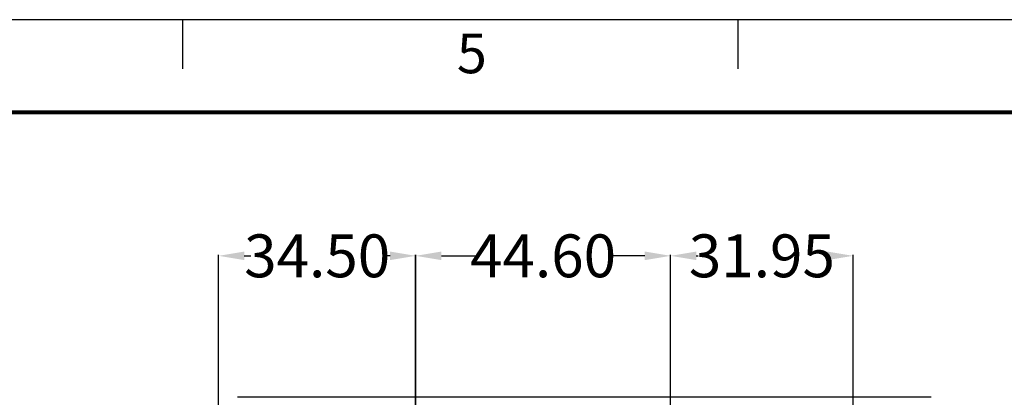
# Model space of a CAD drawing. Units: inches. Extents: x 2351 to 3243, y -182 to 431.
# Drawn here: x 2720 to 2892, y 365 to 431 of the extents above; entities that cross this region are included whole.
import ezdxf

# ---------------------------------------------------------------- set-up
doc = ezdxf.new("R2010")
doc.units = ezdxf.units.IN
doc.header["$LTSCALE"] = 1.21
doc.header["$MEASUREMENT"] = 0
doc.header["$PDMODE"] = 3
doc.header["$PDSIZE"] = 0.3125
doc.layers.get('0').update_dxf_attribs({"linetype": 'CONTINUOUS'})
doc.layers.get('Defpoints').update_dxf_attribs({"linetype": 'CONTINUOUS'})
doc.layers.add('AM_5', color=3, linetype='CONTINUOUS', lineweight=15)
doc.layers.add('word', color=5, linetype='CONTINUOUS')
doc.styles.get("Standard").update_dxf_attribs({"font": 'txt', "width": 0.8})
doc.styles.add('TEXT', font='txt')
doc.dimstyles.new('STANDARD$0', dxfattribs={"dimtxt": 5, "dimasz": 3, "dimexe": 0.125, "dimexo": 0.0625, "dimgap": 0.09, "dimtad": 0, "dimzin": 4, "dimdsep": 46, "dimtxsty": 'STANDARD', "dimcen": 0.09, "dimclrd": 1, "dimclre": 1, "dimclrt": 1, "dimadec": 0, "dimazin": 0, "dimtp": 0.0001, "dimtm": 0.0001, "dimtfac": 1, "dimtofl": 0, "dimtmove": 0, "dimatfit": 3, "dimfxl": 1, "dimtolj": 1, "dimtzin": 4, "dimarcsym": 0})

# ---------------------------------------------------------------- blocks, each defined once
blk = doc.blocks.new('*D57')
at = {"layer": 'AM_5', "color": 1, "lineweight": -2, "transparency": 16777216}
for p, q in [((2754.34, 359.93), (2754.34, 389.51)), ((2788.84, 348.13), (2788.84, 389.51)), ((2758.84, 389.32), (2759.96, 389.32)), ((2784.34, 389.32), (2783.23, 389.32))]:
    blk.add_line(p, q, dxfattribs=at)
at = {"layer": 'AM_5', "color": 1, "transparency": 16777216}
for points in [[(2758.84, 390.07), (2758.84, 388.57), (2754.34, 389.32)], [(2784.34, 390.07), (2784.34, 388.57), (2788.84, 389.32)]]:
    blk.add_solid(points, dxfattribs=at)
at = {"layer": 'Defpoints', "color": 0, "transparency": 16777216}
for p in [(2788.84, 389.32), (2754.34, 359.84), (2788.84, 348.04)]:
    blk.add_point(p, dxfattribs=at)
at = {"layer": 'AM_5', "color": 1, "transparency": 16777216, "insert": (2771.59, 389.32), "char_height": 7.5, "attachment_point": 5}
blk.add_mtext('\\A1;34.50', dxfattribs=at)
blk = doc.blocks.new('*D58')
at = {"layer": 'AM_5', "color": 1, "lineweight": -2, "transparency": 16777216}
for p, q in [((2788.82, 348.13), (2788.82, 389.51)), ((2833.42, 354.98), (2833.42, 389.51)), ((2793.32, 389.32), (2799.49, 389.32)), ((2828.92, 389.32), (2822.76, 389.32))]:
    blk.add_line(p, q, dxfattribs=at)
at = {"layer": 'AM_5', "color": 1, "transparency": 16777216}
for points in [[(2793.32, 390.07), (2793.32, 388.57), (2788.82, 389.32)], [(2828.92, 390.07), (2828.92, 388.57), (2833.42, 389.32)]]:
    blk.add_solid(points, dxfattribs=at)
at = {"layer": 'Defpoints', "color": 0, "transparency": 16777216}
for p in [(2833.42, 389.32), (2833.42, 354.89), (2788.82, 348.04)]:
    blk.add_point(p, dxfattribs=at)
at = {"layer": 'AM_5', "color": 1, "transparency": 16777216, "insert": (2811.12, 389.32), "char_height": 7.5, "attachment_point": 5}
blk.add_mtext('\\A1;44.60', dxfattribs=at)
blk = doc.blocks.new('*D54')
at = {"layer": 'AM_5', "color": 1, "lineweight": -2, "transparency": 16777216}
for p, q in [((2833.42, 354.98), (2833.42, 389.51)), ((2865.37, 349.53), (2865.37, 389.51)), ((2837.92, 389.32), (2838.26, 389.32)), ((2860.87, 389.32), (2860.53, 389.32))]:
    blk.add_line(p, q, dxfattribs=at)
at = {"layer": 'AM_5', "color": 1, "transparency": 16777216}
for points in [[(2837.92, 390.07), (2837.92, 388.57), (2833.42, 389.32)], [(2860.87, 390.07), (2860.87, 388.57), (2865.37, 389.32)]]:
    blk.add_solid(points, dxfattribs=at)
at = {"layer": 'Defpoints', "color": 0, "transparency": 16777216}
for p in [(2865.37, 389.32), (2833.42, 354.89), (2865.37, 349.44)]:
    blk.add_point(p, dxfattribs=at)
at = {"layer": 'AM_5', "color": 1, "transparency": 16777216, "insert": (2849.4, 389.32), "char_height": 7.5, "attachment_point": 5}
blk.add_mtext('\\A1;31.95', dxfattribs=at)
blk = doc.blocks.new('tukuang')
for p, q in [((386, 0), (0, 0)), ((171.973, 0), (171.973, -3.717)), ((214.002, 0), (214.002, -3.717))]:
    blk.add_line(p, q)
at = {"const_width": 0.3}
blk.add_lwpolyline([(7.021, -7.021), (378.979, -7.021), (378.979, -257.979), (7.021, -257.979)], close=True, dxfattribs=at)
at = {"color": 3}
blk.add_text('5', height=3, dxfattribs=at).set_placement((192.733, -4.051))
at = {"style": 'TEXT'}
for tag, p in [('TITLE', (305.067, -238.921)), ('MATERIAL', (344.508, -238.99))]:
    blk.add_attdef(tag, p, '', height=2.5, dxfattribs=at)
at = {"layer": 'word'}
for tag, p in [('REV.', (231.199, -224.362)), ('SHEET', (245.57, -224.567)), ('DATE', (266.164, -248.256)), ('SCALE', (364.165, -248.417)), ('UNIT', (342.902, -248.516)), ('QUANTITY', (267.755, -256.316)), ('MODEL', (297.124, -256.516)), ('ANGLE', (245.772, -257.086))]:
    blk.add_attdef(tag, p, '', height=2.5, dxfattribs=at)
for tag, p, width in [('00-10', (246.473, -233.126), 0.7), ('10-30', (246.496, -237.11), 0.7), ('30-50', (246.531, -241.11), 0.7), ('50-80', (246.352, -245.094), 0.7), ('80-120', (246.352, -249.094), 0.7), ('>120', (248.137, -253.078), 0.7), ('FILENAME', (336.552, -256.462), 0.8)]:
    blk.add_attdef(tag, p, '', height=2, dxfattribs=dict(at, width=width))

msp = doc.modelspace()

# ---------------------------------------------------------------- linework, layer by layer
at = {"color": 7, "linetype": 'Continuous'}
msp.add_line((2879.02, 364.575), (2757.661, 364.575), dxfattribs=at)

# ---------------------------------------------------------------- block references
at = {"xscale": 2.311256907767799, "yscale": 2.311256907767799, "zscale": 2.311256907767799}
msp.add_blockref('tukuang', (2350.573, 430.626), dxfattribs=at)

# ---------------------------------------------------------------- dimensions: what is measured, and where the dimension line sits
at = {"layer": 'AM_5'}
for base, p1, p2, picture, middle in [((2788.844, 389.318), (2754.341, 359.836), (2788.844, 348.036), '*D57', (2771.592, 389.318)), ((2833.423, 389.318), (2788.824, 348.036), (2833.423, 354.886), '*D58', (2811.123, 389.318)), ((2865.371, 389.318), (2833.423, 354.886), (2865.371, 349.436), '*D54', (2849.397, 389.318))]:
    dim = msp.add_linear_dim(base=base, p1=p1, p2=p2, dimstyle='STANDARD$0', override={"dimscale": 1.5, "dimpost": ''}, dxfattribs=at)
    dim.commit()
    dim.dimension.update_dxf_attribs({"geometry": picture, "text_midpoint": middle})

doc.saveas('drawing.dxf')
